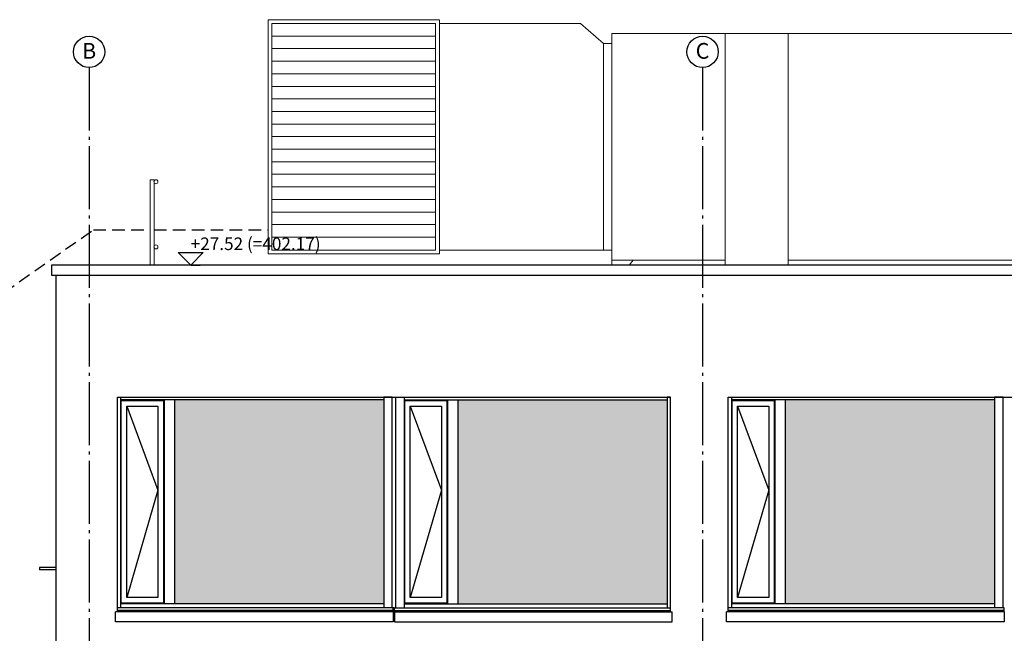
# Model space of a CAD drawing. Units: millimetres. Extents: x 3810838 to 3998203, y 13598633 to 13711337.
# Drawn here: x 3824248 to 3832065, y 13637379 to 13642255 of the extents above; entities that cross this region are included whole.
import ezdxf
from ezdxf.enums import TextEntityAlignment as Align

# ---------------------------------------------------------------- set-up
doc = ezdxf.new("R2010")
doc.units = ezdxf.units.MM
doc.header["$MEASUREMENT"] = 0
doc.linetypes.add('Trait point', pattern=[1250, 500, -50, 25, -50, 500, -50, 25, -50])
doc.linetypes.add('Traitillé fin', pattern=[150, 100, -50])
for name, color, linetype in [('3BM3-AB-CV1 Axes principaux CV1', 7, 'Continuous'), ('3BM3-AB-CV1 Cotation', 7, 'Continuous'), ('3BM3-AB-CV1 Façades', 7, 'Continuous'), ('3BM3-AB-CV1 Gabarit', 7, 'Continuous'), ('3BM3-AB-CV1 Sécurité', 7, 'Continuous'), ('3BM3-AB-CV1 Toiture', 7, 'Continuous')]:
    doc.layers.add(name, color=color, linetype=linetype)

# ---------------------------------------------------------------- blocks, each defined once
blk = doc.blocks.new('Cotation_12', base_point=(3825605.5, 13640304.5))
at = {"layer": '3BM3-AB-CV1 Cotation', "linetype": 'Continuous'}
for p, q in [((3825605.5, 13640304.5), (3825505.5, 13640404.5)), ((3825505.5, 13640404.5), (3825705.5, 13640404.5)), ((3825705.5, 13640404.5), (3825605.5, 13640304.5)), ((3825605.5, 13640304.5), (3825530.5, 13640304.5)), ((3825605.5, 13640304.5), (3825680.5, 13640304.5))]:
    blk.add_line(p, q, dxfattribs=at)
at = {"layer": '3BM3-AB-CV1 Cotation', "insert": (3825605.5, 13640424.5), "char_height": 100, "attachment_point": 7}
blk.add_mtext('\\A1;{\\Ftxt.shx;+27.52 (=402.17)}', dxfattribs=at)
blk = doc.blocks.new('Objet grille structurelle')
at = {"layer": '3BM3-AB-CV1 Axes principaux CV1', "linetype": 'Continuous'}
blk.add_circle((125, 0), 125, dxfattribs=at)
blk.add_attdef('mark', text='', height=125, dxfattribs=at).set_placement((125, 7.8175), align=Align.MIDDLE_CENTER)

msp = doc.modelspace()

# ---------------------------------------------------------------- hatches: boundary and pattern name
at = {"layer": '3BM3-AB-CV1 Façades', "linetype": 'Continuous', "lineweight": 0, "true_color": 0x393939}
for points in [[(3825475.9, 13639234.5), (3825475.9, 13637614.5), (3827138.1, 13637614.5), (3827138.1, 13639234.5)], [(3829389.3, 13639234.5), (3827727.1, 13639234.5), (3827727.1, 13637614.5), (3829389.3, 13637614.5)], [(3830325.9, 13639234.5), (3830325.9, 13637614.5), (3831988.1, 13637614.5), (3831988.1, 13639234.5)]]:
    msp.add_hatch(color=250, dxfattribs=at).paths.add_polyline_path(points)

# ---------------------------------------------------------------- linework, layer by layer
at = {"layer": '3BM3-AB-CV1 Axes principaux CV1', "linetype": 'Trait point'}
for p, q in [((3824799.4, 13641874.3), (3824799.4, 13604039.2)), ((3829669.4, 13641874.3), (3829669.4, 13604039.2))]:
    msp.add_line(p, q, dxfattribs=at)
at = {"layer": '3BM3-AB-CV1 Façades', "linetype": 'Continuous'}
for p, q in [((3824501, 13640304.5), (3824501, 13640224.5)), ((3834660.7, 13640304.5), (3824501, 13640304.5)), ((3824501, 13640224.5), (3834690.4, 13640224.5)), ((3824536, 13640224.5), (3824536, 13636810.1)), ((3825023.9, 13637550.1), (3825023.9, 13639254.5)), ((3825023.9, 13639254.5), (3829414.3, 13639254.5)), ((3829414.3, 13637550.1), (3829414.3, 13639254.5)), ((3829873.9, 13637550.1), (3829873.9, 13639254.5)), ((3829873.9, 13639254.5), (3834264.3, 13639254.5)), ((3827138.1, 13639234.5), (3825048.9, 13639234.5)), ((3825393.9, 13639234.5), (3825393.9, 13637614.5)), ((3825475.9, 13639234.5), (3825475.9, 13637614.5)), ((3827300.1, 13639234.5), (3829389.3, 13639234.5)), ((3827645.1, 13639234.5), (3827645.1, 13637614.5)), ((3827727.1, 13639234.5), (3827727.1, 13637614.5)), ((3831988.1, 13639234.5), (3829898.9, 13639234.5)), ((3830243.9, 13639234.5), (3830243.9, 13637614.5)), ((3830325.9, 13639234.5), (3830325.9, 13637614.5)), ((3824405.9, 13637903.5), (3824405.9, 13637883.5)), ((3824536, 13637903.5), (3824405.9, 13637903.5)), ((3824536, 13637883.5), (3824405.9, 13637883.5)), ((3827138.1, 13637614.5), (3825048.9, 13637614.5)), ((3827300.1, 13637614.5), (3829389.3, 13637614.5)), ((3831988.1, 13637614.5), (3829898.9, 13637614.5)), ((3827214.1, 13637550.1), (3825008.9, 13637550.1)), ((3827214.1, 13637559.5), (3825023.9, 13637559.5)), ((3827224.1, 13637559.5), (3829414.3, 13637559.5)), ((3827224.1, 13637550.1), (3829429.3, 13637550.1)), ((3832064.1, 13637550.1), (3829858.9, 13637550.1)), ((3832064.1, 13637559.5), (3829873.9, 13637559.5))]:
    msp.add_line(p, q, dxfattribs=at)
at = {"layer": '3BM3-AB-CV1 Façades', "linetype": 'Continuous', "flags": 128}
for points in [[(3825023.9, 13639254.5), (3825048.9, 13639254.5), (3825048.9, 13637582.5)], [(3827205.1, 13637582.5), (3827205.1, 13639254.5), (3827138.1, 13639254.5), (3827138.1, 13637582.5)], [(3827233.1, 13637582.5), (3827233.1, 13639254.5), (3827300.1, 13639254.5), (3827300.1, 13637582.5)], [(3829414.3, 13639254.5), (3829389.3, 13639254.5), (3829389.3, 13637582.5)], [(3829873.9, 13639254.5), (3829898.9, 13639254.5), (3829898.9, 13637582.5)], [(3832055.1, 13637582.5), (3832055.1, 13639254.5), (3831988.1, 13639254.5), (3831988.1, 13637582.5)], [(3825097.9, 13639185.5), (3825344.9, 13638517), (3825097.9, 13637663.5)], [(3827349.1, 13639185.5), (3827596.1, 13638517), (3827349.1, 13637663.5)], [(3829947.9, 13639185.5), (3830194.9, 13638517), (3829947.9, 13637663.5)], [(3827214.1, 13637550.1), (3827214.1, 13637470.1), (3825008.9, 13637470.1), (3825008.9, 13637550.1)], [(3827214.1, 13637550.1), (3827214.1, 13637582.5), (3825023.9, 13637582.5)], [(3827224.1, 13637550.1), (3827224.1, 13637582.5), (3829414.3, 13637582.5)], [(3827224.1, 13637550.1), (3827224.1, 13637470.1), (3829429.3, 13637470.1), (3829429.3, 13637550.1)], [(3832064.1, 13637550.1), (3832064.1, 13637470.1), (3829858.9, 13637470.1), (3829858.9, 13637550.1)], [(3832064.1, 13637550.1), (3832064.1, 13637582.5), (3829873.9, 13637582.5)]]:
    msp.add_lwpolyline(points, dxfattribs=at)
for points in [[(3825388.9, 13637619.5), (3825053.9, 13637619.5), (3825053.9, 13639229.5), (3825388.9, 13639229.5)], [(3825344.9, 13637663.5), (3825097.9, 13637663.5), (3825097.9, 13639185.5), (3825344.9, 13639185.5)], [(3827640.1, 13637619.5), (3827305.1, 13637619.5), (3827305.1, 13639229.5), (3827640.1, 13639229.5)], [(3827596.1, 13637663.5), (3827349.1, 13637663.5), (3827349.1, 13639185.5), (3827596.1, 13639185.5)], [(3830238.9, 13637619.5), (3829903.9, 13637619.5), (3829903.9, 13639229.5), (3830238.9, 13639229.5)], [(3830194.9, 13637663.5), (3829947.9, 13637663.5), (3829947.9, 13639185.5), (3830194.9, 13639185.5)]]:
    msp.add_lwpolyline(points, close=True, dxfattribs=at)
at = {"layer": '3BM3-AB-CV1 Façades', "linetype": 'Continuous'}
msp.add_circle((3827219.1, 13637582.5), 2.5, dxfattribs=at)
msp.add_circle((3827219.1, 13637582.5), 2.5, dxfattribs=at)
at = {"layer": '3BM3-AB-CV1 Gabarit', "linetype": 'Traitillé fin'}
for p, q in [((3817977.5, 13635784.5), (3824832.7, 13640584.5)), ((3824832.7, 13640584.5), (3825284.4, 13640584.5)), ((3825314.4, 13640584.5), (3826220, 13640584.5))]:
    msp.add_line(p, q, dxfattribs=at)
at = {"layer": '3BM3-AB-CV1 Sécurité', "color": 251, "linetype": 'Continuous', "lineweight": 0, "true_color": 0x666666}
for p, q in [((3825284.4, 13640982.9), (3825284.4, 13640304.5)), ((3825284.4, 13640982.9), (3825314.4, 13640982.9)), ((3825314.4, 13640982.9), (3825314.4, 13640304.5))]:
    msp.add_line(p, q, dxfattribs=at)
for centre in [(3825330, 13640967.2), (3825330, 13640449.5)]:
    msp.add_circle(centre, 15.7, dxfattribs=at)
at = {"layer": '3BM3-AB-CV1 Toiture', "color": 251, "linetype": 'Continuous', "lineweight": 0, "true_color": 0x666666}
for p, q in [((3828700, 13642224.8), (3828882.5, 13642064.8)), ((3830930, 13642144.8), (3830350, 13642144.8)), ((3830350, 13642144.8), (3830350, 13640344.8)), ((3827550, 13642124.8), (3826250, 13642124.8)), ((3828950, 13642104.8), (3828950, 13640384.8)), ((3827550, 13642024.8), (3826250, 13642024.8)), ((3827550, 13641924.8), (3826250, 13641924.8)), ((3827550, 13641824.8), (3826250, 13641824.8)), ((3827550, 13641724.8), (3826250, 13641724.8)), ((3827550, 13641624.8), (3826250, 13641624.8)), ((3827550, 13641524.8), (3826250, 13641524.8)), ((3827550, 13641424.8), (3826250, 13641424.8)), ((3827549.4, 13641326.4), (3826249.4, 13641326.4)), ((3827549.4, 13641226.4), (3826249.4, 13641226.4)), ((3827549.4, 13641126.4), (3826249.4, 13641126.4)), ((3827549.4, 13641026.4), (3826249.4, 13641026.4)), ((3827548.7, 13640926.4), (3826248.7, 13640926.4)), ((3827549.4, 13640826.4), (3826249.4, 13640826.4)), ((3827548.7, 13640726.4), (3826248.7, 13640726.4)), ((3827549.4, 13640626.4), (3826249.4, 13640626.4)), ((3827549.4, 13640526.4), (3826249.4, 13640526.4)), ((3828882.5, 13640424.8), (3827580, 13640424.8)), ((3828950, 13640304.5), (3828950, 13640344.8)), ((3829086.4, 13640304.5), (3829120, 13640344.8)), ((3830350, 13640344.8), (3830930, 13640344.8))]:
    msp.add_line(p, q, dxfattribs=at)
at = {"layer": '3BM3-AB-CV1 Toiture', "color": 251, "linetype": 'Continuous', "lineweight": 0, "true_color": 0x666666, "flags": 128}
for points in [[(3826220, 13640394.8), (3826220, 13642254.8), (3827580, 13642254.8), (3827580, 13640394.8)], [(3826250, 13640424.8), (3826250, 13642224.8), (3827550, 13642224.8), (3827550, 13640424.8)], [(3828950, 13640344.8), (3829850, 13640344.8), (3829850, 13642144.8), (3828950, 13642144.8)], [(3830350, 13640344.8), (3833150, 13640344.8), (3833150, 13642144.8), (3830350, 13642144.8)], [(3828882.5, 13640424.8), (3828950, 13640424.8), (3828950, 13642064.8), (3828882.5, 13642064.8)]]:
    msp.add_lwpolyline(points, close=True, dxfattribs=at)
for points in [[(3827580, 13642224.8), (3828700, 13642224.8)], [(3830350, 13640304.5), (3830350, 13642144.8), (3829850, 13642144.8), (3829850, 13640304.5)]]:
    msp.add_lwpolyline(points, dxfattribs=at)

# ---------------------------------------------------------------- block references
at = {"layer": '3BM3-AB-CV1 Axes principaux CV1', "linetype": 'Continuous'}
ref = msp.add_blockref('Objet grille structurelle', (3824674.4, 13641999.3), dxfattribs=dict(at, zscale=1000))
ref.add_attrib('mark', 'B', dxfattribs={"color": 7, "linetype": 'Continuous', "height": 125}).set_placement((3824799.4, 13642007.1), align=Align.MIDDLE_CENTER)
ref = msp.add_blockref('Objet grille structurelle', (3829544.4, 13641999.3), dxfattribs=dict(at, zscale=1000))
ref.add_attrib('mark', 'C', dxfattribs={"color": 7, "linetype": 'Continuous', "height": 125}).set_placement((3829669.4, 13642007.1), align=Align.MIDDLE_CENTER)
at = {"layer": '3BM3-AB-CV1 Cotation', "linetype": 'Continuous'}
msp.add_blockref('Cotation_12', (3825605.5, 13640304.5), dxfattribs=at)

doc.saveas('drawing.dxf')
